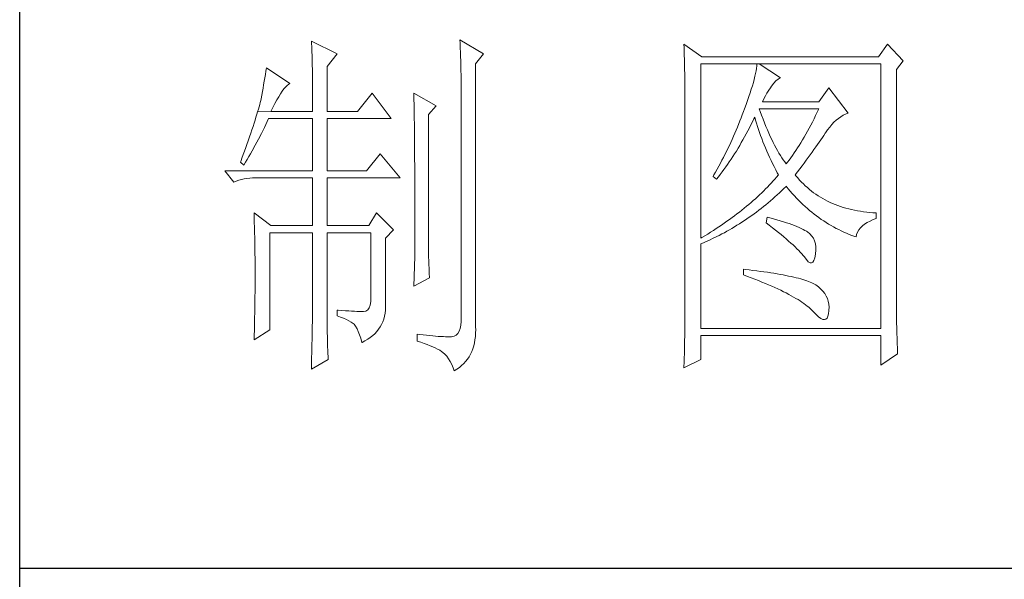
# Model space of a CAD drawing. Units: millimetres. Extents: x 17773 to 184104, y -121311 to 4781.
# Drawn here: x 21493 to 21629, y -20106 to -20029 of the extents above; entities that cross this region are included whole.
import ezdxf

# ---------------------------------------------------------------- set-up
doc = ezdxf.new("R2010")
doc.units = ezdxf.units.MM
doc.layers.add('轮廓线', color=7, linetype='Continuous', lineweight=25)

# ---------------------------------------------------------------- blocks, each defined once
blk = doc.blocks.new('文字')
at = {"layer": '轮廓线', "color": 7, "lineweight": 0}
for p, q in [((3780.88, 1017.7), (3780.9, 1017.23)), ((3784.14, 1015.75), (3780.88, 1017.7)), ((3760.36, 1017.5), (3760.37, 1017.16)), ((3763.93, 1015.75), (3760.36, 1017.5)), ((3760.37, 1017.16), (3760.4, 1016.8)), ((3760.4, 1016.8), (3760.41, 1016.41)), ((3760.41, 1016.41), (3760.43, 1016)), ((3780.9, 1017.23), (3780.92, 1016.75)), ((3780.92, 1016.75), (3780.96, 1015.81)), ((3811.82, 1017.11), (3811.84, 1016.58)), ((3814.31, 1015.36), (3811.82, 1017.11)), ((3811.84, 1016.58), (3811.86, 1016.06)), ((3839.96, 1017.11), (3838.71, 1015.36)), ((3842.14, 1014.78), (3839.96, 1017.11)), ((3760.43, 1016), (3760.45, 1015.58)), ((3760.45, 1015.58), (3760.46, 1015.13)), ((3760.46, 1015.13), (3760.47, 1014.66)), ((3762.53, 1014), (3763.93, 1015.75)), ((3780.96, 1015.81), (3780.98, 1015.33)), ((3780.98, 1015.33), (3780.99, 1014.85)), ((3783.05, 1014.39), (3784.14, 1015.75)), ((3811.86, 1016.06), (3811.87, 1015.54)), ((3811.87, 1015.54), (3811.89, 1015.03)), ((3811.89, 1015.03), (3811.9, 1014.52)), ((3838.71, 1015.36), (3814.31, 1015.36)), ((3754.14, 1013.81), (3754.07, 1013.35)), ((3757.4, 1011.67), (3754.14, 1013.81)), ((3760.47, 1014.66), (3760.48, 1014.16)), ((3760.48, 1014.16), (3760.49, 1013.65)), ((3760.49, 1013.65), (3760.5, 1013.11)), ((3762.53, 1007.78), (3762.53, 1014)), ((3780.99, 1014.85), (3781, 1014.36)), ((3781, 1014.36), (3781.01, 1013.88)), ((3781.01, 1013.88), (3781.02, 1013.39)), ((3783.05, 978.03), (3783.05, 1014.39)), ((3811.9, 1014.52), (3811.92, 1014.03)), ((3811.92, 1014.03), (3811.93, 1013.54)), ((3811.93, 1013.54), (3811.94, 1013.05)), ((3814.15, 990.28), (3814.15, 1014.39)), ((3814.15, 1014.39), (3839.02, 1014.39)), ((3821.85, 1013.76), (3821.79, 1013.41)), ((3821.89, 1014.09), (3821.85, 1013.76)), ((3821.92, 1014.39), (3821.89, 1014.09)), ((3825.19, 1012.44), (3822.23, 1014.39)), ((3839.02, 1014.39), (3839.02, 977.84)), ((3841.2, 1013.61), (3842.14, 1014.78)), ((3841.2, 981.07), (3841.2, 1013.61)), ((3753.92, 1012.43), (3753.84, 1011.97)), ((3754, 1012.89), (3753.92, 1012.43)), ((3754.07, 1013.35), (3754, 1012.89)), ((3760.5, 1013.11), (3760.5, 1012.55)), ((3760.5, 1012.55), (3760.51, 1011.98)), ((3781.02, 1013.39), (3781.03, 1012.9)), ((3781.03, 1012.9), (3781.03, 1012.4)), ((3781.03, 1012.4), (3781.03, 978.81)), ((3811.94, 1013.05), (3811.95, 1012.58)), ((3811.95, 1012.58), (3811.95, 1012.11)), ((3821.53, 1012.24), (3821.42, 1011.81)), ((3821.64, 1012.66), (3821.53, 1012.24)), ((3821.72, 1013.05), (3821.64, 1012.66)), ((3821.79, 1013.41), (3821.72, 1013.05)), ((3824.54, 1012.03), (3824.84, 1012.28)), ((3824.84, 1012.28), (3825.14, 1012.43)), ((3825.14, 1012.43), (3825.19, 1012.44)), ((3753.68, 1011.02), (3753.59, 1010.54)), ((3753.76, 1011.49), (3753.68, 1011.02)), ((3753.84, 1011.97), (3753.76, 1011.49)), ((3756.33, 1010.6), (3756.57, 1010.91)), ((3756.57, 1010.91), (3756.8, 1011.17)), ((3756.8, 1011.17), (3757.02, 1011.39)), ((3757.02, 1011.39), (3757.23, 1011.56)), ((3757.23, 1011.56), (3757.4, 1011.67)), ((3760.51, 1011.98), (3760.51, 1011.38)), ((3760.51, 1011.38), (3760.51, 1007.78)), ((3811.95, 1012.11), (3811.96, 1011.64)), ((3811.96, 1011.64), (3811.97, 1011.18)), ((3811.97, 1011.18), (3811.97, 1010.73)), ((3821.14, 1010.88), (3820.98, 1010.38)), ((3821.29, 1011.35), (3821.14, 1010.88)), ((3821.42, 1011.81), (3821.29, 1011.35)), ((3823.54, 1010.73), (3823.8, 1011.09)), ((3823.8, 1011.09), (3823.94, 1011.28)), ((3823.94, 1011.28), (3824.24, 1011.7)), ((3824.24, 1011.7), (3824.54, 1012.03)), ((3831.87, 1011.08), (3830.47, 1009.14)), ((3834.52, 1007.58), (3831.87, 1011.08)), ((3753.41, 1009.57), (3753.36, 1009.33)), ((3753.5, 1010.05), (3753.41, 1009.57)), ((3753.59, 1010.54), (3753.5, 1010.05)), ((3755.58, 1009.4), (3755.84, 1009.84)), ((3755.84, 1009.84), (3756.09, 1010.25)), ((3756.09, 1010.25), (3756.33, 1010.6)), ((3768.75, 1010.31), (3766.73, 1007.78)), ((3771.39, 1006.81), (3768.75, 1010.31)), ((3774.5, 1010.31), (3774.51, 1010.06)), ((3777.61, 1008.56), (3774.5, 1010.31)), ((3774.51, 1010.06), (3774.52, 1009.8)), ((3774.52, 1009.8), (3774.52, 1009.53)), ((3774.52, 1009.53), (3774.53, 1009.26)), ((3811.97, 1010.73), (3811.97, 1010.29)), ((3811.97, 1010.29), (3811.97, 979.87)), ((3820.81, 1009.86), (3820.62, 1009.31)), ((3820.98, 1010.38), (3820.81, 1009.86)), ((3822.7, 1009.14), (3822.88, 1009.56)), ((3822.88, 1009.56), (3823.08, 1009.96)), ((3823.08, 1009.96), (3823.3, 1010.35)), ((3823.3, 1010.35), (3823.54, 1010.73)), ((3753.03, 1008.13), (3752.93, 1007.77)), ((3753.13, 1008.46), (3753.03, 1008.13)), ((3753.21, 1008.77), (3753.13, 1008.46)), ((3753.29, 1009.06), (3753.21, 1008.77)), ((3753.36, 1009.33), (3753.29, 1009.06)), ((3754.76, 1007.78), (3755.04, 1008.36)), ((3755.04, 1008.36), (3755.32, 1008.9)), ((3755.32, 1008.9), (3755.58, 1009.4)), ((3774.53, 1009.26), (3774.54, 1008.97)), ((3774.54, 1008.97), (3774.54, 1008.67)), ((3774.54, 1008.67), (3774.54, 1008.36)), ((3774.54, 1008.36), (3774.55, 1008.04)), ((3776.52, 1007.39), (3777.61, 1008.56)), ((3820.2, 1008.16), (3820.06, 1007.78)), ((3820.42, 1008.75), (3820.2, 1008.16)), ((3820.62, 1009.31), (3820.42, 1008.75)), ((3822.36, 1007.82), (3822.23, 1008.17)), ((3822.23, 1008.17), (3830.47, 1008.17)), ((3830.47, 1009.14), (3822.7, 1009.14)), ((3830.47, 1008.17), (3830.25, 1007.7)), ((3752.7, 1007.02), (3752.57, 1006.61)), ((3752.82, 1007.41), (3752.7, 1007.02)), ((3752.93, 1007.77), (3752.82, 1007.41)), ((3752.93, 1007.77), (3754.76, 1007.78)), ((3754.26, 1006.4), (3754.45, 1006.81)), ((3754.45, 1006.81), (3760.51, 1006.81)), ((3754.76, 1007.78), (3760.51, 1007.78)), ((3760.51, 1006.81), (3760.51, 999.61)), ((3762.53, 1007.78), (3766.73, 1007.78)), ((3762.53, 999.61), (3762.53, 1006.81)), ((3762.53, 1006.81), (3771.39, 1006.81)), ((3774.55, 1008.04), (3774.56, 1007.71)), ((3774.56, 1007.71), (3774.56, 1007.37)), ((3774.56, 1007.37), (3774.57, 1007.02)), ((3774.57, 1007.02), (3774.57, 1006.66)), ((3776.52, 989.23), (3776.52, 1007.39)), ((3819.73, 1006.92), (3819.57, 1006.49)), ((3819.89, 1007.35), (3819.73, 1006.92)), ((3820.06, 1007.78), (3819.89, 1007.35)), ((3821.3, 1006.37), (3821.51, 1006.79)), ((3821.51, 1006.79), (3821.61, 1007)), ((3821.61, 1007), (3821.73, 1006.58)), ((3822.56, 1007.28), (3822.36, 1007.82)), ((3822.76, 1006.75), (3822.56, 1007.28)), ((3822.96, 1006.24), (3822.76, 1006.75)), ((3829.81, 1006.78), (3829.58, 1006.34)), ((3830.03, 1007.24), (3829.81, 1006.78)), ((3830.25, 1007.7), (3830.03, 1007.24)), ((3832.86, 1006.59), (3833.17, 1006.85)), ((3833.17, 1006.85), (3833.49, 1007.08)), ((3833.49, 1007.08), (3833.81, 1007.27)), ((3833.81, 1007.27), (3834.13, 1007.43)), ((3834.13, 1007.43), (3834.47, 1007.57)), ((3834.47, 1007.57), (3834.52, 1007.58)), ((3752.29, 1005.74), (3752.13, 1005.27)), ((3752.43, 1006.18), (3752.29, 1005.74)), ((3752.57, 1006.61), (3752.43, 1006.18)), ((3753.45, 1004.77), (3753.86, 1005.58)), ((3753.86, 1005.58), (3754.06, 1005.99)), ((3754.06, 1005.99), (3754.26, 1006.4)), ((3774.57, 1006.66), (3774.58, 1006.29)), ((3774.58, 1006.29), (3774.58, 1005.91)), ((3774.58, 1005.91), (3774.59, 1005.52)), ((3774.59, 1005.52), (3774.59, 1005.11)), ((3819.22, 1005.63), (3818.86, 1004.79)), ((3819.57, 1006.49), (3819.22, 1005.63)), ((3820.66, 1005.11), (3820.87, 1005.52)), ((3820.87, 1005.52), (3821.09, 1005.94)), ((3821.09, 1005.94), (3821.3, 1006.37)), ((3821.73, 1006.58), (3821.86, 1006.17)), ((3821.86, 1006.17), (3821.99, 1005.75)), ((3821.99, 1005.75), (3822.13, 1005.32)), ((3823.16, 1005.75), (3822.96, 1006.24)), ((3823.36, 1005.27), (3823.16, 1005.75)), ((3829.13, 1005.48), (3828.9, 1005.07)), ((3829.36, 1005.91), (3829.13, 1005.48)), ((3829.58, 1006.34), (3829.36, 1005.91)), ((3831.68, 1005.27), (3831.97, 1005.65)), ((3831.97, 1005.65), (3832.26, 1005.99)), ((3832.26, 1005.99), (3832.56, 1006.31)), ((3832.56, 1006.31), (3832.86, 1006.59)), ((3751.8, 1004.29), (3751.62, 1003.77)), ((3751.97, 1004.79), (3751.8, 1004.29)), ((3752.13, 1005.27), (3751.97, 1004.79)), ((3753.03, 1003.96), (3753.45, 1004.77)), ((3774.59, 1005.11), (3774.59, 1004.7)), ((3774.59, 1004.7), (3774.6, 1004.28)), ((3774.6, 1004.28), (3774.6, 1003.85)), ((3818.68, 1004.37), (3818.49, 1003.95)), ((3818.86, 1004.79), (3818.68, 1004.37)), ((3819.99, 1003.89), (3820.21, 1004.3)), ((3820.21, 1004.3), (3820.44, 1004.7)), ((3820.44, 1004.7), (3820.66, 1005.11)), ((3822.13, 1005.32), (3822.28, 1004.9)), ((3822.28, 1004.9), (3822.43, 1004.48)), ((3822.43, 1004.48), (3822.58, 1004.05)), ((3822.58, 1004.05), (3822.75, 1003.63)), ((3823.56, 1004.8), (3823.36, 1005.27)), ((3823.76, 1004.36), (3823.56, 1004.8)), ((3823.96, 1003.93), (3823.76, 1004.36)), ((3828.45, 1004.26), (3828.22, 1003.87)), ((3828.68, 1004.66), (3828.45, 1004.26)), ((3828.9, 1005.07), (3828.68, 1004.66)), ((3830.74, 1003.89), (3830.96, 1004.2)), ((3830.96, 1004.2), (3831.16, 1004.5)), ((3831.16, 1004.5), (3831.36, 1004.79)), ((3831.36, 1004.79), (3831.41, 1004.86)), ((3831.41, 1004.86), (3831.68, 1005.27)), ((3751.23, 1002.67), (3751.03, 1002.09)), ((3751.43, 1003.23), (3751.23, 1002.67)), ((3751.62, 1003.77), (3751.43, 1003.23)), ((3752.16, 1002.36), (3752.6, 1003.15)), ((3752.6, 1003.15), (3753.03, 1003.96)), ((3774.6, 1003.85), (3774.61, 1003.4)), ((3774.61, 1003.4), (3774.61, 1002.95)), ((3774.61, 1002.95), (3774.61, 1002.49)), ((3817.91, 1002.7), (3817.71, 1002.29)), ((3818.11, 1003.11), (3817.91, 1002.7)), ((3818.3, 1003.53), (3818.11, 1003.11)), ((3818.49, 1003.95), (3818.3, 1003.53)), ((3819.07, 1002.34), (3819.3, 1002.72)), ((3819.3, 1002.72), (3819.53, 1003.11)), ((3819.53, 1003.11), (3819.76, 1003.5)), ((3819.76, 1003.5), (3819.99, 1003.89)), ((3822.75, 1003.63), (3822.92, 1003.2)), ((3822.92, 1003.2), (3823.09, 1002.77)), ((3823.09, 1002.77), (3823.28, 1002.34)), ((3824.16, 1003.52), (3823.96, 1003.93)), ((3824.36, 1003.13), (3824.16, 1003.52)), ((3824.56, 1002.75), (3824.36, 1003.13)), ((3824.76, 1002.39), (3824.56, 1002.75)), ((3827.53, 1002.76), (3827.29, 1002.41)), ((3827.76, 1003.12), (3827.53, 1002.76)), ((3827.99, 1003.49), (3827.76, 1003.12)), ((3828.22, 1003.87), (3827.99, 1003.49)), ((3829.8, 1002.55), (3830.05, 1002.9)), ((3830.05, 1002.9), (3830.29, 1003.24)), ((3830.29, 1003.24), (3830.52, 1003.57)), ((3830.52, 1003.57), (3830.74, 1003.89)), ((3750.81, 1001.49), (3750.59, 1000.87)), ((3751.03, 1002.09), (3750.81, 1001.49)), ((3751.49, 1001.17), (3751.71, 1001.57)), ((3751.71, 1001.57), (3751.94, 1001.96)), ((3751.94, 1001.96), (3752.16, 1002.36)), ((3769.84, 1001.95), (3767.97, 999.61)), ((3772.64, 998.64), (3769.84, 1001.95)), ((3774.61, 1002.49), (3774.62, 1002.01)), ((3774.62, 1002.01), (3774.62, 1001.53)), ((3774.62, 1001.53), (3774.62, 1001.03)), ((3817.29, 1001.46), (3817.08, 1001.06)), ((3817.5, 1001.88), (3817.29, 1001.46)), ((3817.71, 1002.29), (3817.5, 1001.88)), ((3818.35, 1001.22), (3818.59, 1001.59)), ((3818.59, 1001.59), (3818.83, 1001.96)), ((3818.83, 1001.96), (3819.07, 1002.34)), ((3823.28, 1002.34), (3823.46, 1001.91)), ((3823.46, 1001.91), (3823.66, 1001.48)), ((3823.66, 1001.48), (3823.86, 1001.05)), ((3824.96, 1002.05), (3824.76, 1002.39)), ((3825.16, 1001.72), (3824.96, 1002.05)), ((3825.36, 1001.41), (3825.16, 1001.72)), ((3825.56, 1001.12), (3825.36, 1001.41)), ((3826.59, 1001.4), (3826.36, 1001.09)), ((3826.83, 1001.73), (3826.59, 1001.4)), ((3827.06, 1002.07), (3826.83, 1001.73)), ((3827.29, 1002.41), (3827.06, 1002.07)), ((3828.73, 1001.08), (3829.01, 1001.46)), ((3829.01, 1001.46), (3829.29, 1001.83)), ((3829.29, 1001.83), (3829.55, 1002.19)), ((3829.55, 1002.19), (3829.8, 1002.55)), ((3750.59, 1000.87), (3750.56, 1000.78)), ((3750.56, 1000.78), (3751.02, 1000.39)), ((3751.02, 1000.39), (3751.26, 1000.78)), ((3751.26, 1000.78), (3751.49, 1001.17)), ((3774.62, 1001.03), (3774.63, 1000.52)), ((3774.63, 1000.52), (3774.63, 1000.01)), ((3774.63, 1000.01), (3774.63, 999.48)), ((3816.65, 1000.25), (3816.21, 999.44)), ((3816.87, 1000.65), (3816.65, 1000.25)), ((3817.08, 1001.06), (3816.87, 1000.65)), ((3817.36, 999.8), (3817.61, 1000.15)), ((3817.61, 1000.15), (3817.86, 1000.5)), ((3817.86, 1000.5), (3818.1, 1000.86)), ((3818.1, 1000.86), (3818.35, 1001.22)), ((3823.86, 1001.05), (3824.07, 1000.61)), ((3824.07, 1000.61), (3824.28, 1000.18)), ((3824.28, 1000.18), (3824.51, 999.74)), ((3825.76, 1000.84), (3825.56, 1001.12)), ((3825.96, 1000.59), (3825.76, 1000.84)), ((3826.12, 1000.78), (3825.96, 1000.59)), ((3826.36, 1001.09), (3826.12, 1000.78)), ((3827.84, 999.87), (3828.15, 1000.28)), ((3828.15, 1000.28), (3828.44, 1000.68)), ((3828.44, 1000.68), (3828.73, 1001.08)), ((3748.38, 999.61), (3749.63, 998.06)), ((3748.38, 999.61), (3760.51, 999.61)), ((3751.07, 998.49), (3751.45, 998.55)), ((3751.45, 998.55), (3751.84, 998.6)), ((3751.84, 998.6), (3752.24, 998.63)), ((3752.24, 998.63), (3752.65, 998.64)), ((3752.65, 998.64), (3760.51, 998.64)), ((3760.51, 998.64), (3760.51, 992.03)), ((3762.53, 999.61), (3767.97, 999.61)), ((3762.53, 992.03), (3762.53, 998.64)), ((3762.53, 998.64), (3772.64, 998.64)), ((3774.63, 999.48), (3774.64, 998.95)), ((3774.64, 998.95), (3774.64, 998.4)), ((3815.98, 999.05), (3815.86, 998.84)), ((3815.86, 998.84), (3816.33, 998.45)), ((3816.21, 999.44), (3815.98, 999.05)), ((3816.33, 998.45), (3816.59, 998.78)), ((3816.59, 998.78), (3816.85, 999.11)), ((3816.85, 999.11), (3817.1, 999.45)), ((3817.1, 999.45), (3817.36, 999.8)), ((3824.64, 998.75), (3824.4, 998.47)), ((3824.51, 999.74), (3824.73, 999.31)), ((3824.88, 999.03), (3824.64, 998.75)), ((3824.73, 999.31), (3824.88, 999.03)), ((3827.21, 999.03), (3827.53, 999.46)), ((3827.31, 998.91), (3827.21, 999.03)), ((3827.55, 998.62), (3827.31, 998.91)), ((3827.53, 999.46), (3827.84, 999.87)), ((3827.8, 998.33), (3827.55, 998.62)), ((3749.63, 998.06), (3749.97, 998.19)), ((3749.97, 998.19), (3750.33, 998.31)), ((3750.33, 998.31), (3750.69, 998.41)), ((3750.69, 998.41), (3751.07, 998.49)), ((3774.64, 998.4), (3774.64, 997.84)), ((3774.64, 997.84), (3774.64, 997.27)), ((3774.64, 997.27), (3774.65, 996.69)), ((3823.39, 997.37), (3823.12, 997.1)), ((3823.65, 997.65), (3823.39, 997.37)), ((3823.9, 997.92), (3823.65, 997.65)), ((3824.15, 998.2), (3823.9, 997.92)), ((3824.4, 998.47), (3824.15, 998.2)), ((3825.63, 997.15), (3825.94, 997.45)), ((3825.94, 997.45), (3825.96, 997.47)), ((3825.96, 997.47), (3826.24, 997.14)), ((3828.07, 998.06), (3827.8, 998.33)), ((3828.33, 997.79), (3828.07, 998.06)), ((3828.6, 997.53), (3828.33, 997.79)), ((3828.88, 997.28), (3828.6, 997.53)), ((3829.17, 997.04), (3828.88, 997.28)), ((3774.65, 996.69), (3774.65, 996.11)), ((3774.65, 996.11), (3774.65, 995.51)), ((3822, 996.02), (3821.7, 995.75)), ((3822.28, 996.29), (3822, 996.02)), ((3822.57, 996.56), (3822.28, 996.29)), ((3822.85, 996.83), (3822.57, 996.56)), ((3823.12, 997.1), (3822.85, 996.83)), ((3824.09, 995.73), (3824.4, 996)), ((3824.4, 996), (3824.71, 996.28)), ((3824.71, 996.28), (3825.02, 996.57)), ((3825.02, 996.57), (3825.33, 996.86)), ((3825.33, 996.86), (3825.63, 997.15)), ((3826.24, 997.14), (3826.52, 996.8)), ((3826.52, 996.8), (3826.8, 996.48)), ((3826.8, 996.48), (3827.09, 996.16)), ((3827.09, 996.16), (3827.38, 995.85)), ((3827.38, 995.85), (3827.67, 995.55)), ((3829.45, 996.81), (3829.17, 997.04)), ((3829.75, 996.58), (3829.45, 996.81)), ((3830.06, 996.37), (3829.75, 996.58)), ((3830.37, 996.16), (3830.06, 996.37)), ((3830.69, 995.96), (3830.37, 996.16)), ((3831.01, 995.77), (3830.69, 995.96)), ((3774.65, 995.51), (3774.65, 994.9)), ((3774.65, 994.9), (3774.65, 994.28)), ((3820.48, 994.7), (3820.16, 994.43)), ((3820.79, 994.96), (3820.48, 994.7)), ((3821.1, 995.22), (3820.79, 994.96)), ((3821.41, 995.49), (3821.1, 995.22)), ((3821.7, 995.75), (3821.41, 995.49)), ((3822.5, 994.41), (3822.82, 994.66)), ((3822.82, 994.66), (3823.14, 994.92)), ((3823.14, 994.92), (3823.46, 995.18)), ((3823.46, 995.18), (3823.77, 995.45)), ((3823.77, 995.45), (3824.09, 995.73)), ((3827.67, 995.55), (3827.97, 995.25)), ((3827.97, 995.25), (3828.27, 994.96)), ((3828.27, 994.96), (3828.58, 994.68)), ((3828.58, 994.68), (3828.88, 994.4)), ((3831.34, 995.59), (3831.01, 995.77)), ((3831.68, 995.42), (3831.34, 995.59)), ((3832.02, 995.25), (3831.68, 995.42)), ((3832.37, 995.1), (3832.02, 995.25)), ((3832.73, 994.95), (3832.37, 995.1)), ((3833.09, 994.81), (3832.73, 994.95)), ((3833.46, 994.68), (3833.09, 994.81)), ((3833.84, 994.56), (3833.46, 994.68)), ((3834.22, 994.44), (3833.84, 994.56)), ((3752.43, 993.78), (3752.44, 993.32)), ((3754.76, 992.03), (3752.43, 993.78)), ((3752.44, 993.32), (3752.47, 992.38)), ((3769.37, 993.78), (3768.28, 992.03)), ((3771.7, 991.45), (3769.37, 993.78)), ((3774.65, 994.28), (3774.65, 993.65)), ((3774.65, 993.65), (3774.65, 993.01)), ((3818.48, 993.14), (3818.13, 992.88)), ((3818.83, 993.39), (3818.48, 993.14)), ((3819.16, 993.65), (3818.83, 993.39)), ((3819.5, 993.91), (3819.16, 993.65)), ((3819.83, 994.17), (3819.5, 993.91)), ((3820.16, 994.43), (3819.83, 994.17)), ((3820.52, 992.96), (3820.85, 993.19)), ((3820.85, 993.19), (3821.19, 993.43)), ((3821.19, 993.43), (3821.52, 993.66)), ((3821.52, 993.66), (3821.85, 993.91)), ((3821.85, 993.91), (3822.17, 994.16)), ((3822.17, 994.16), (3822.5, 994.41)), ((3823.32, 993.2), (3823.17, 992.42)), ((3823.7, 993.1), (3823.32, 993.2)), ((3824.2, 992.97), (3823.7, 993.1)), ((3828.88, 994.4), (3829.2, 994.14)), ((3829.2, 994.14), (3829.51, 993.88)), ((3829.51, 993.88), (3829.83, 993.62)), ((3829.83, 993.62), (3830.15, 993.38)), ((3830.15, 993.38), (3830.48, 993.14)), ((3830.48, 993.14), (3830.81, 992.9)), ((3834.61, 994.34), (3834.22, 994.44)), ((3835, 994.24), (3834.61, 994.34)), ((3835.4, 994.16), (3835, 994.24)), ((3835.82, 994.08), (3835.4, 994.16)), ((3836.23, 994.01), (3835.82, 994.08)), ((3836.65, 993.94), (3836.23, 994.01)), ((3837.08, 993.89), (3836.65, 993.94)), ((3837.52, 993.85), (3837.08, 993.89)), ((3837.95, 993.81), (3837.52, 993.85)), ((3838.4, 993.78), (3837.95, 993.81)), ((3838.4, 993), (3838.4, 993.78)), ((3752.47, 992.38), (3752.49, 991.92)), ((3752.49, 991.92), (3752.5, 991.44)), ((3754.76, 992.03), (3760.51, 992.03)), ((3762.53, 992.03), (3768.28, 992.03)), ((3774.65, 993.01), (3774.65, 991.7)), ((3816.67, 991.87), (3816.29, 991.62)), ((3817.04, 992.12), (3816.67, 991.87)), ((3817.41, 992.37), (3817.04, 992.12)), ((3817.77, 992.63), (3817.41, 992.37)), ((3818.13, 992.88), (3817.77, 992.63)), ((3818.47, 991.66), (3818.82, 991.87)), ((3818.82, 991.87), (3819.16, 992.08)), ((3819.16, 992.08), (3819.5, 992.29)), ((3819.5, 992.29), (3819.84, 992.51)), ((3819.84, 992.51), (3820.18, 992.73)), ((3820.18, 992.73), (3820.52, 992.96)), ((3823.17, 992.42), (3823.62, 992.08)), ((3823.62, 992.08), (3824.06, 991.74)), ((3824.06, 991.74), (3824.47, 991.41)), ((3824.68, 992.84), (3824.2, 992.97)), ((3825.14, 992.7), (3824.68, 992.84)), ((3825.57, 992.57), (3825.14, 992.7)), ((3825.99, 992.44), (3825.57, 992.57)), ((3826.38, 992.31), (3825.99, 992.44)), ((3826.76, 992.18), (3826.38, 992.31)), ((3827.11, 992.05), (3826.76, 992.18)), ((3827.44, 991.91), (3827.11, 992.05)), ((3827.75, 991.78), (3827.44, 991.91)), ((3828.03, 991.65), (3827.75, 991.78)), ((3830.81, 992.9), (3831.14, 992.68)), ((3831.14, 992.68), (3831.48, 992.46)), ((3831.48, 992.46), (3831.82, 992.25)), ((3831.82, 992.25), (3832.16, 992.05)), ((3832.16, 992.05), (3832.51, 991.85)), ((3832.51, 991.85), (3832.86, 991.66)), ((3836.21, 991.73), (3836.48, 992)), ((3836.48, 992), (3836.78, 992.24)), ((3836.78, 992.24), (3837.14, 992.47)), ((3837.14, 992.47), (3837.54, 992.67)), ((3837.54, 992.67), (3837.98, 992.86)), ((3837.98, 992.86), (3838.4, 993)), ((3752.5, 991.44), (3752.51, 990.97)), ((3752.51, 990.97), (3752.52, 990.49)), ((3752.52, 990.49), (3752.53, 990.01)), ((3754.6, 977.64), (3754.6, 991.06)), ((3754.6, 991.06), (3760.51, 991.06)), ((3760.51, 991.06), (3760.51, 980.05)), ((3762.53, 978.82), (3762.53, 991.06)), ((3762.53, 991.06), (3768.59, 991.06)), ((3768.59, 991.06), (3768.59, 982.12)), ((3770.61, 990.28), (3771.7, 991.45)), ((3774.65, 991.7), (3774.66, 991.03)), ((3774.66, 991.03), (3774.66, 987.75)), ((3814.32, 990.38), (3814.15, 990.28)), ((3814.72, 990.63), (3814.32, 990.38)), ((3815.12, 990.87), (3814.72, 990.63)), ((3815.52, 991.12), (3815.12, 990.87)), ((3815.91, 991.37), (3815.52, 991.12)), ((3816.29, 991.62), (3815.91, 991.37)), ((3815.98, 990.33), (3816.71, 990.69)), ((3816.71, 990.69), (3817.06, 990.88)), ((3817.06, 990.88), (3817.42, 991.06)), ((3817.42, 991.06), (3817.77, 991.26)), ((3817.77, 991.26), (3818.12, 991.46)), ((3818.12, 991.46), (3818.47, 991.66)), ((3824.47, 991.41), (3824.88, 991.1)), ((3824.88, 991.1), (3825.26, 990.79)), ((3825.26, 990.79), (3825.63, 990.49)), ((3825.63, 990.49), (3825.97, 990.19)), ((3828.3, 991.52), (3828.03, 991.65)), ((3828.54, 991.38), (3828.3, 991.52)), ((3828.76, 991.25), (3828.54, 991.38)), ((3828.91, 991.16), (3828.76, 991.25)), ((3829.23, 990.9), (3828.91, 991.16)), ((3829.5, 990.6), (3829.23, 990.9)), ((3829.72, 990.28), (3829.5, 990.6)), ((3832.86, 991.66), (3833.22, 991.48)), ((3833.22, 991.48), (3833.57, 991.31)), ((3833.57, 991.31), (3833.93, 991.14)), ((3833.93, 991.14), (3834.3, 990.98)), ((3834.3, 990.98), (3834.67, 990.83)), ((3834.67, 990.83), (3835.04, 990.68)), ((3835.04, 990.68), (3835.42, 990.54)), ((3835.42, 990.54), (3835.61, 990.47)), ((3835.61, 990.47), (3835.69, 990.82)), ((3835.69, 990.82), (3835.82, 991.15)), ((3835.82, 991.15), (3835.99, 991.45)), ((3835.99, 991.45), (3836.21, 991.73)), ((3752.53, 990.01), (3752.54, 989.53)), ((3752.54, 989.53), (3752.55, 989.04)), ((3752.55, 989.04), (3752.56, 988.56)), ((3770.61, 980.79), (3770.61, 990.28)), ((3776.53, 988.9), (3776.52, 989.23)), ((3814.15, 989.5), (3814.52, 989.66)), ((3814.15, 977.84), (3814.15, 989.5)), ((3814.52, 989.66), (3814.89, 989.82)), ((3814.89, 989.82), (3815.26, 989.98)), ((3815.26, 989.98), (3815.98, 990.33)), ((3825.97, 990.19), (3826.3, 989.91)), ((3826.3, 989.91), (3826.61, 989.63)), ((3826.61, 989.63), (3826.91, 989.36)), ((3826.91, 989.36), (3827.19, 989.1)), ((3827.19, 989.1), (3827.45, 988.85)), ((3829.88, 989.92), (3829.72, 990.28)), ((3829.99, 989.52), (3829.88, 989.92)), ((3830.05, 989.09), (3829.99, 989.52)), ((3830.05, 988.63), (3830.05, 989.09)), ((3752.56, 988.56), (3752.56, 988.07)), ((3752.56, 988.07), (3752.57, 987.58)), ((3774.66, 987.75), (3774.5, 983.67)), ((3776.53, 988.54), (3776.53, 988.9)), ((3776.54, 988.13), (3776.53, 988.54)), ((3776.56, 987.69), (3776.54, 988.13)), ((3776.57, 987.2), (3776.56, 987.69)), ((3827.45, 988.85), (3827.69, 988.61)), ((3827.69, 988.61), (3827.91, 988.37)), ((3827.91, 988.37), (3828.12, 988.14)), ((3828.12, 988.14), (3828.31, 987.92)), ((3828.31, 987.92), (3828.45, 987.75)), ((3828.45, 987.75), (3828.75, 987.34)), ((3829.91, 987.6), (3830, 988.1)), ((3830, 988.1), (3830.01, 988.14)), ((3830.01, 988.14), (3830.05, 988.63)), ((3752.57, 987.58), (3752.58, 986.58)), ((3752.58, 986.58), (3752.58, 986.08)), ((3776.6, 986.67), (3776.57, 987.2)), ((3776.62, 986.1), (3776.6, 986.67)), ((3828.75, 987.34), (3829.01, 987.05)), ((3829.01, 987.05), (3829.25, 986.9)), ((3829.25, 986.9), (3829.46, 986.88)), ((3829.46, 986.88), (3829.64, 986.99)), ((3829.64, 986.99), (3829.79, 987.23)), ((3829.79, 987.23), (3829.91, 987.6)), ((3752.58, 986.08), (3752.58, 984.26)), ((3776.65, 985.49), (3776.62, 986.1)), ((3776.68, 984.83), (3776.65, 985.49)), ((3820.06, 986), (3820.06, 985.22)), ((3820.27, 985.98), (3820.06, 986)), ((3820.06, 985.22), (3820.59, 985.03)), ((3820.82, 985.92), (3820.27, 985.98)), ((3820.59, 985.03), (3821.12, 984.83)), ((3821.36, 985.85), (3820.82, 985.92)), ((3821.88, 985.79), (3821.36, 985.85)), ((3822.39, 985.72), (3821.88, 985.79)), ((3822.88, 985.66), (3822.39, 985.72)), ((3823.36, 985.59), (3822.88, 985.66)), ((3823.82, 985.52), (3823.36, 985.59)), ((3824.27, 985.45), (3823.82, 985.52)), ((3824.71, 985.37), (3824.27, 985.45)), ((3825.13, 985.3), (3824.71, 985.37)), ((3825.53, 985.23), (3825.13, 985.3)), ((3825.93, 985.15), (3825.53, 985.23)), ((3826.3, 985.07), (3825.93, 985.15)), ((3826.66, 984.99), (3826.3, 985.07)), ((3827.01, 984.92), (3826.66, 984.99)), ((3752.58, 984.26), (3752.57, 983.29)), ((3774.5, 983.67), (3776.68, 984.83)), ((3821.12, 984.83), (3821.63, 984.63)), ((3821.63, 984.63), (3822.12, 984.44)), ((3822.12, 984.44), (3822.61, 984.24)), ((3822.61, 984.24), (3823.08, 984.05)), ((3823.08, 984.05), (3823.53, 983.86)), ((3823.53, 983.86), (3823.97, 983.67)), ((3823.97, 983.67), (3824.39, 983.48)), ((3827.35, 984.84), (3827.01, 984.92)), ((3827.66, 984.76), (3827.35, 984.84)), ((3827.97, 984.67), (3827.66, 984.76)), ((3828.26, 984.59), (3827.97, 984.67)), ((3828.54, 984.5), (3828.26, 984.59)), ((3828.8, 984.42), (3828.54, 984.5)), ((3829.04, 984.33), (3828.8, 984.42)), ((3829.28, 984.24), (3829.04, 984.33)), ((3829.49, 984.15), (3829.28, 984.24)), ((3829.7, 984.06), (3829.49, 984.15)), ((3830.04, 983.84), (3829.7, 984.06)), ((3830.41, 983.57), (3830.04, 983.84)), ((3752.56, 982.33), (3752.55, 981.36)), ((3752.57, 982.81), (3752.56, 982.33)), ((3752.57, 983.29), (3752.57, 982.81)), ((3824.39, 983.48), (3824.8, 983.29)), ((3824.8, 983.29), (3825.2, 983.1)), ((3825.2, 983.1), (3825.58, 982.91)), ((3825.58, 982.91), (3825.95, 982.73)), ((3825.95, 982.73), (3826.31, 982.54)), ((3826.31, 982.54), (3826.65, 982.36)), ((3826.65, 982.36), (3826.98, 982.17)), ((3830.75, 983.28), (3830.41, 983.57)), ((3831.04, 982.97), (3830.75, 983.28)), ((3831.28, 982.65), (3831.04, 982.97)), ((3831.49, 982.31), (3831.28, 982.65)), ((3831.65, 981.96), (3831.49, 982.31)), ((3752.55, 981.36), (3752.54, 980.88)), ((3752.54, 980.88), (3752.54, 980.39)), ((3768.48, 981.06), (3768.34, 980.69)), ((3768.57, 981.54), (3768.48, 981.06)), ((3768.59, 982.12), (3768.57, 981.54)), ((3826.98, 982.17), (3827.29, 981.99)), ((3827.29, 981.99), (3827.59, 981.81)), ((3827.59, 981.81), (3827.87, 981.63)), ((3827.87, 981.63), (3828.14, 981.45)), ((3828.14, 981.45), (3828.4, 981.28)), ((3828.4, 981.28), (3828.64, 981.1)), ((3828.64, 981.1), (3828.87, 980.92)), ((3828.87, 980.92), (3829.08, 980.75)), ((3831.77, 981.58), (3831.65, 981.96)), ((3831.84, 981.19), (3831.77, 981.58)), ((3831.88, 980.79), (3831.84, 981.19)), ((3841.2, 980.54), (3841.2, 981.07)), ((3752.53, 979.91), (3752.51, 979.43)), ((3752.54, 980.39), (3752.53, 979.91)), ((3760.51, 979.75), (3760.5, 979.42)), ((3760.51, 980.05), (3760.51, 979.75)), ((3763.93, 980.37), (3763.93, 979.59)), ((3764.07, 980.35), (3763.93, 980.37)), ((3763.93, 979.59), (3764.39, 979.41)), ((3764.58, 980.32), (3764.07, 980.35)), ((3765.06, 980.28), (3764.58, 980.32)), ((3765.51, 980.25), (3765.06, 980.28)), ((3765.92, 980.23), (3765.51, 980.25)), ((3766.31, 980.21), (3765.92, 980.23)), ((3766.65, 980.19), (3766.31, 980.21)), ((3766.97, 980.18), (3766.65, 980.19)), ((3767.26, 980.17), (3766.97, 980.18)), ((3767.57, 980.17), (3767.26, 980.17)), ((3767.89, 980.24), (3767.57, 980.17)), ((3768.14, 980.41), (3767.89, 980.24)), ((3768.34, 980.69), (3768.14, 980.41)), ((3770.35, 979.12), (3770.46, 979.52)), ((3770.46, 979.52), (3770.54, 979.93)), ((3770.54, 979.93), (3770.59, 980.35)), ((3770.59, 980.35), (3770.61, 980.79)), ((3811.97, 979.87), (3811.97, 978.88)), ((3829.08, 980.75), (3829.28, 980.58)), ((3829.28, 980.58), (3829.46, 980.4)), ((3829.46, 980.4), (3829.64, 980.23)), ((3829.64, 980.23), (3829.7, 980.17)), ((3829.7, 980.17), (3830.08, 979.76)), ((3830.08, 979.76), (3830.42, 979.44)), ((3831.6, 979.27), (3831.73, 979.52)), ((3831.73, 979.52), (3831.82, 979.86)), ((3831.82, 979.86), (3831.87, 980.3)), ((3831.87, 980.37), (3831.88, 980.79)), ((3831.87, 980.3), (3831.87, 980.37)), ((3841.21, 980.02), (3841.2, 980.54)), ((3841.21, 979.51), (3841.21, 980.02)), ((3841.22, 979), (3841.21, 979.51)), ((3752.5, 978.94), (3752.48, 977.98)), ((3752.51, 979.43), (3752.5, 978.94)), ((3760.49, 978.67), (3760.48, 978.25)), ((3760.48, 978.25), (3760.48, 977.81)), ((3760.5, 979.06), (3760.49, 978.67)), ((3760.5, 979.42), (3760.5, 979.06)), ((3762.54, 978.27), (3762.53, 978.82)), ((3762.54, 977.73), (3762.54, 978.27)), ((3764.39, 979.41), (3764.81, 979.23)), ((3764.81, 979.23), (3765.2, 979.05)), ((3765.2, 979.05), (3765.54, 978.87)), ((3765.54, 978.87), (3765.86, 978.69)), ((3765.86, 978.69), (3766.13, 978.51)), ((3766.13, 978.51), (3766.26, 978.42)), ((3766.26, 978.42), (3766.47, 978.14)), ((3769.87, 978.04), (3770.06, 978.39)), ((3770.06, 978.39), (3770.22, 978.75)), ((3770.22, 978.75), (3770.35, 979.12)), ((3781.01, 978.29), (3780.92, 977.83)), ((3781.03, 978.81), (3781.01, 978.29)), ((3811.97, 978.88), (3811.96, 978.4)), ((3811.96, 978.4), (3811.96, 977.91)), ((3830.42, 979.44), (3830.73, 979.21)), ((3830.73, 979.21), (3831, 979.09)), ((3831, 979.09), (3831.24, 979.05)), ((3831.24, 979.05), (3831.44, 979.11)), ((3831.44, 979.11), (3831.6, 979.27)), ((3841.22, 978.5), (3841.22, 979)), ((3841.23, 978.01), (3841.22, 978.5)), ((3752.48, 977.98), (3752.43, 976.53)), ((3752.43, 976.28), (3754.6, 977.64)), ((3760.46, 976.82), (3760.45, 976.28)), ((3760.47, 977.33), (3760.46, 976.82)), ((3760.48, 977.81), (3760.47, 977.33)), ((3762.55, 977.21), (3762.54, 977.73)), ((3762.56, 976.7), (3762.55, 977.21)), ((3766.47, 978.14), (3766.66, 977.8)), ((3766.66, 977.8), (3766.84, 977.41)), ((3766.84, 977.41), (3767.02, 976.96)), ((3767.02, 976.96), (3767.19, 976.47)), ((3768.5, 976.58), (3768.83, 976.84)), ((3768.83, 976.84), (3769.13, 977.11)), ((3769.13, 977.11), (3769.4, 977.41)), ((3769.4, 977.41), (3769.65, 977.72)), ((3769.65, 977.72), (3769.87, 978.04)), ((3774.97, 977.06), (3774.97, 976.09)), ((3775.32, 977.01), (3774.97, 977.06)), ((3775.8, 976.95), (3775.32, 977.01)), ((3776.26, 976.9), (3775.8, 976.95)), ((3776.7, 976.85), (3776.26, 976.9)), ((3777.12, 976.81), (3776.7, 976.85)), ((3777.52, 976.77), (3777.12, 976.81)), ((3780.36, 976.92), (3780.07, 976.77)), ((3780.6, 977.15), (3780.36, 976.92)), ((3780.79, 977.46), (3780.6, 977.15)), ((3780.92, 977.83), (3780.79, 977.46)), ((3783.02, 976.73), (3783.05, 977.2)), ((3783.06, 977.69), (3783.05, 978.03)), ((3783.05, 977.2), (3783.06, 977.69)), ((3811.94, 976.93), (3811.93, 975.97)), ((3811.96, 977.91), (3811.94, 976.93)), ((3839.02, 977.84), (3814.15, 977.84)), ((3814.15, 973.56), (3814.15, 976.86)), ((3814.15, 976.86), (3839.02, 976.86)), ((3839.02, 976.86), (3839.02, 972.78)), ((3841.24, 977.52), (3841.23, 978.01)), ((3841.25, 977.05), (3841.24, 977.52)), ((3841.27, 976.58), (3841.25, 977.05)), ((3752.43, 976.53), (3752.43, 976.28)), ((3760.43, 975.71), (3760.42, 975.11)), ((3760.45, 976.28), (3760.43, 975.71)), ((3762.57, 976.21), (3762.56, 976.7)), ((3762.58, 975.74), (3762.57, 976.21)), ((3762.6, 975.27), (3762.58, 975.74)), ((3767.19, 976.47), (3767.34, 975.91)), ((3767.34, 975.91), (3767.35, 975.89)), ((3767.35, 975.89), (3767.76, 976.1)), ((3767.76, 976.1), (3768.15, 976.33)), ((3768.15, 976.33), (3768.5, 976.58)), ((3774.97, 976.09), (3775.46, 975.93)), ((3775.46, 975.93), (3775.92, 975.77)), ((3775.92, 975.77), (3776.35, 975.61)), ((3776.35, 975.61), (3776.76, 975.45)), ((3776.76, 975.45), (3777.13, 975.3)), ((3777.89, 976.74), (3777.52, 976.77)), ((3778.25, 976.71), (3777.89, 976.74)), ((3778.59, 976.7), (3778.25, 976.71)), ((3778.9, 976.68), (3778.59, 976.7)), ((3779.2, 976.67), (3778.9, 976.68)), ((3779.48, 976.67), (3779.2, 976.67)), ((3779.72, 976.68), (3779.48, 976.67)), ((3780.07, 976.77), (3779.72, 976.68)), ((3782.66, 975.01), (3782.78, 975.42)), ((3782.78, 975.42), (3782.88, 975.83)), ((3782.88, 975.83), (3782.96, 976.27)), ((3782.96, 976.27), (3783.02, 976.73)), ((3811.92, 975.49), (3811.89, 974.53)), ((3811.93, 975.97), (3811.92, 975.49)), ((3841.28, 976.11), (3841.27, 976.58)), ((3841.3, 975.66), (3841.28, 976.11)), ((3841.32, 975.21), (3841.3, 975.66)), ((3760.41, 974.48), (3760.39, 973.83)), ((3760.42, 975.11), (3760.41, 974.48)), ((3762.62, 974.82), (3762.6, 975.27)), ((3762.64, 974.39), (3762.62, 974.82)), ((3762.66, 973.97), (3762.64, 974.39)), ((3777.13, 975.3), (3777.48, 975.14)), ((3777.48, 975.14), (3777.8, 974.98)), ((3777.8, 974.98), (3778.09, 974.82)), ((3778.09, 974.82), (3778.35, 974.67)), ((3778.35, 974.67), (3778.54, 974.53)), ((3778.54, 974.53), (3778.81, 974.28)), ((3778.81, 974.28), (3779.07, 973.99)), ((3782.14, 973.92), (3782.33, 974.26)), ((3782.33, 974.26), (3782.51, 974.63)), ((3782.51, 974.63), (3782.66, 975.01)), ((3811.89, 974.53), (3811.86, 973.57)), ((3839.02, 972.78), (3841.36, 974.34)), ((3841.34, 974.77), (3841.32, 975.21)), ((3841.36, 974.34), (3841.34, 974.77)), ((3760.36, 972.2), (3762.69, 973.56)), ((3760.38, 973.14), (3760.36, 972.42)), ((3760.39, 973.83), (3760.38, 973.14)), ((3762.69, 973.56), (3762.66, 973.97)), ((3779.07, 973.99), (3779.31, 973.65)), ((3779.31, 973.65), (3779.54, 973.27)), ((3779.54, 973.27), (3779.75, 972.85)), ((3779.75, 972.85), (3779.95, 972.39)), ((3780.8, 972.46), (3781.11, 972.72)), ((3781.11, 972.72), (3781.4, 972.99)), ((3781.4, 972.99), (3781.67, 973.28)), ((3781.67, 973.28), (3781.92, 973.59)), ((3781.92, 973.59), (3782.14, 973.92)), ((3811.82, 972.39), (3814.15, 973.56)), ((3811.84, 973.1), (3811.82, 972.63)), ((3811.86, 973.57), (3811.84, 973.1)), ((3760.36, 972.42), (3760.36, 972.2)), ((3779.95, 972.39), (3780.1, 972)), ((3780.1, 972), (3780.46, 972.22)), ((3780.46, 972.22), (3780.8, 972.46)), ((3811.82, 972.63), (3811.82, 972.39))]:
    blk.add_line(p, q, dxfattribs=at)

msp = doc.modelspace()

# ---------------------------------------------------------------- linework, layer by layer
for p, q in [((21493.28, -21019.27), (21493.28, -18209.27)), ((21493.28, -20104.55), (21843.23, -20104.55))]:
    msp.add_line(p, q)

# ---------------------------------------------------------------- block references
at = {"layer": '轮廓线', "color": 0, "linetype": 'ByBlock', "lineweight": 13}
msp.add_blockref('文字', (17773.23, -21049.27), dxfattribs=at)

doc.saveas('drawing.dxf')
